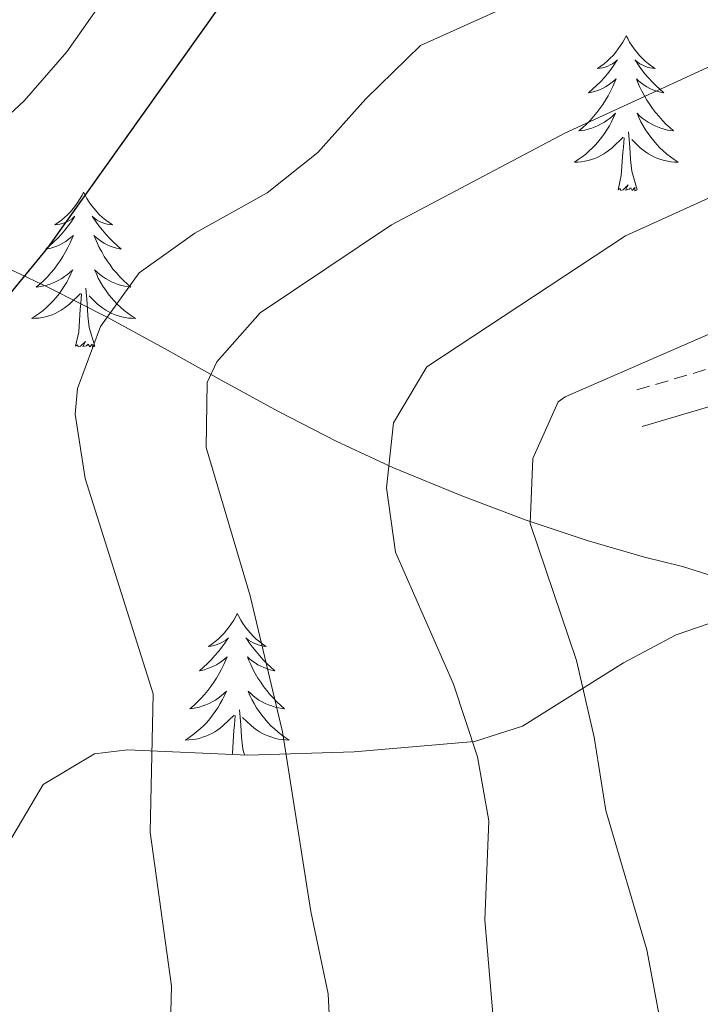
# Model space of a CAD drawing. Units: metres. Extents: x 627291 to 631801, y 4715326 to 4718379.
# Drawn here: x 628292 to 628345, y 4717829 to 4717905 of the extents above; entities that cross this region are included whole.
import ezdxf

# ---------------------------------------------------------------- set-up
doc = ezdxf.new("R2010")
doc.units = ezdxf.units.M
doc.header["$MEASUREMENT"] = 0
doc.linetypes.add('TRAZOS', pattern=[0.75, 0.5, -0.25])
doc.linetypes.add('TRAZOSX2', pattern=[1.5, 1, -0.5])
for name, color, linetype, lineweight in [('Level 1', 19, 'Continuous', 0), ('Level 21', 1, 'TRAZOS', 0), ('Level 35', 92, 'Continuous', 0), ('Level 36', 92, 'Continuous', 0), ('Level 4', 36, 'Continuous', 30), ('Level 5', 36, 'Continuous', 0)]:
    doc.layers.add(name, color=color, linetype=linetype, lineweight=lineweight)

msp = doc.modelspace()

# ---------------------------------------------------------------- linework, layer by layer
at = {"layer": 'Level 1', "color": 19, "linetype": 'Continuous', "lineweight": 0, "ltscale": 0.5}
msp.add_polyline3d([(628357.43, 4717858.56, 628.75), (628343.44, 4717862.97, 623.74), (628340.53, 4717863.69, 622.8), (628336.11, 4717864.97, 621.4), (628331.42, 4717866.54, 619.87), (628326.46, 4717868.41, 617.61), (628321.21, 4717870.57, 615.18), (628316.8, 4717872.61, 613.51), (628312.36, 4717874.9, 611.93), (628307.97, 4717877.31, 610.33), (628303.6, 4717879.75, 607.8), (628299.2, 4717882.14, 605.01), (628294.74, 4717884.4, 601.48), (628292.57, 4717885.43, 599.88), (628288.04, 4717887.53, 597.59), (628283.47, 4717889.57, 595.22), (628278.88, 4717891.55, 592.68), (628274.26, 4717893.47, 590.05)], dxfattribs=at)
at = {"layer": 'Level 21', "color": 19, "linetype": 'TRAZOSX2', "lineweight": 0}
msp.add_polyline3d([(628359.6, 4717882.36, 621.68), (628339.55, 4717876.44, 621.24)], dxfattribs=at)
at = {"layer": 'Level 21', "color": 19, "linetype": 'Continuous', "lineweight": 0}
msp.add_polyline3d([(628360.45, 4717879.69, 621.68), (628340.34, 4717873.75, 621.24)], dxfattribs=at)
at = {"layer": 'Level 35', "color": 92, "linetype": 'Continuous', "lineweight": 0, "ltscale": 0.5}
msp.add_polyline3d([(628348.63, 4717859.68, 631.19), (628342.97, 4717857.72, 628.42), (628338.91, 4717855.57, 626.33), (628331.14, 4717850.69, 622.19), (628327.44, 4717849.53, 620.49), (628318.19, 4717848.72, 616.75), (628310, 4717848.48, 613.5), (628300.76, 4717848.87, 609.66), (628298.21, 4717848.57, 608.6), (628294.26, 4717846.2, 606.4), (628291.69, 4717841.84, 604.25), (628290.57, 4717836.69, 603.05), (628291.15, 4717808.3, 603), (628290.94, 4717803.22, 603), (628290.09, 4717798.54, 601.68), (628288.1, 4717794.96, 599.97), (628285, 4717793.12, 598.81), (628280.83, 4717792.89, 597.41), (628271.87, 4717793.33, 596.01), (628262.41, 4717793.75, 592.78), (628248.1, 4717795.3, 586.91)], dxfattribs=at)
at = {"layer": 'Level 36', "color": 92, "linetype": 'Continuous', "lineweight": 0}
for points in [[(628339.12, 4717903.79, 0.01), (628339.01, 4717903.57, 0.01), (628338.85, 4717903.29, 0.01), (628338.68, 4717903.03, 0.01), (628338.5, 4717902.77, 0.01), (628338.31, 4717902.52, 0.01), (628338.1, 4717902.28, 0.01), (628337.88, 4717902.06, 0.01), (628337.65, 4717901.84, 0.01), (628337.41, 4717901.64, 0.01), (628337.16, 4717901.45, 0.01), (628336.9, 4717901.27, 0.01), (628337.1, 4717901.29, 0.01), (628337.3, 4717901.33, 0.01), (628337.5, 4717901.38, 0.01), (628337.7, 4717901.45, 0.01), (628337.88, 4717901.54, 0.01), (628338.07, 4717901.64, 0.01), (628338.24, 4717901.75, 0.01), (628338.44, 4717901.94, 0.01), (628338.4, 4717901.88, 0.01), (628338.17, 4717901.53, 0.01), (628337.93, 4717901.2, 0.01), (628337.68, 4717900.87, 0.01), (628337.41, 4717900.55, 0.01), (628337.13, 4717900.25, 0.01), (628336.84, 4717899.95, 0.01), (628336.53, 4717899.67, 0.01), (628336.22, 4717899.4, 0.01), (628336.34, 4717899.42, 0.01), (628336.59, 4717899.48, 0.01), (628336.83, 4717899.55, 0.01), (628337.07, 4717899.64, 0.01), (628337.3, 4717899.74, 0.01), (628337.52, 4717899.86, 0.01), (628337.74, 4717899.99, 0.01), (628337.94, 4717900.14, 0.01), (628338.14, 4717900.3, 0.01), (628338.33, 4717900.47, 0.01), (628338.24, 4717900.24, 0.01), (628338.08, 4717899.88, 0.01), (628337.91, 4717899.53, 0.01), (628337.73, 4717899.18, 0.01), (628337.53, 4717898.84, 0.01), (628337.32, 4717898.51, 0.01), (628337.09, 4717898.19, 0.01), (628336.85, 4717897.88, 0.01), (628336.6, 4717897.57, 0.01), (628336.34, 4717897.28, 0.01), (628336.06, 4717897, 0.01), (628335.77, 4717896.73, 0.01), (628335.48, 4717896.47, 0.01), (628335.67, 4717896.5, 0.01), (628335.94, 4717896.54, 0.01), (628336.2, 4717896.61, 0.01), (628336.46, 4717896.69, 0.01), (628336.72, 4717896.78, 0.01), (628336.96, 4717896.89, 0.01), (628337.2, 4717897.01, 0.01), (628337.44, 4717897.15, 0.01), (628337.66, 4717897.3, 0.01), (628337.88, 4717897.46, 0.01), (628338.09, 4717897.64, 0.01), (628338.28, 4717897.83, 0.01), (628338.14, 4717897.5, 0.01), (628337.98, 4717897.18, 0.01), (628337.82, 4717896.87, 0.01), (628337.63, 4717896.56, 0.01), (628337.44, 4717896.26, 0.01), (628337.23, 4717895.98, 0.01), (628337, 4717895.7, 0.01), (628336.77, 4717895.43, 0.01), (628336.52, 4717895.17, 0.01), (628336.26, 4717894.93, 0.01), (628336, 4717894.69, 0.01), (628335.72, 4717894.47, 0.01), (628335.43, 4717894.26, 0.01), (628335.14, 4717894.07, 0.01), (628335.4, 4717894.08, 0.01), (628335.66, 4717894.1, 0.01), (628335.93, 4717894.15, 0.01), (628336.19, 4717894.2, 0.01), (628336.44, 4717894.28, 0.01), (628336.69, 4717894.36, 0.01), (628336.94, 4717894.46, 0.01), (628337.17, 4717894.58, 0.01), (628337.4, 4717894.71, 0.01), (628337.62, 4717894.86, 0.01), (628337.84, 4717895.02, 0.01), (628338.04, 4717895.18, 0.01), (628338.89, 4717895.98, 0.01)], [(628339.12, 4717903.79, 0.01), (628339.23, 4717903.57, 0.01), (628339.38, 4717903.29, 0.01), (628339.55, 4717903.03, 0.01), (628339.73, 4717902.77, 0.01), (628339.93, 4717902.52, 0.01), (628340.13, 4717902.28, 0.01), (628340.35, 4717902.06, 0.01), (628340.58, 4717901.84, 0.01), (628340.82, 4717901.64, 0.01), (628341.07, 4717901.45, 0.01), (628341.33, 4717901.27, 0.01), (628341.14, 4717901.29, 0.01), (628340.93, 4717901.33, 0.01), (628340.73, 4717901.38, 0.01), (628340.54, 4717901.45, 0.01), (628340.35, 4717901.54, 0.01), (628340.17, 4717901.64, 0.01), (628339.99, 4717901.75, 0.01), (628339.79, 4717901.94, 0.01), (628339.83, 4717901.88, 0.01), (628340.06, 4717901.53, 0.01), (628340.3, 4717901.2, 0.01), (628340.56, 4717900.87, 0.01), (628340.83, 4717900.55, 0.01), (628341.11, 4717900.25, 0.01), (628341.4, 4717899.95, 0.01), (628341.7, 4717899.67, 0.01), (628342.02, 4717899.4, 0.01), (628341.89, 4717899.42, 0.01), (628341.64, 4717899.48, 0.01), (628341.4, 4717899.55, 0.01), (628341.17, 4717899.64, 0.01), (628340.94, 4717899.74, 0.01), (628340.71, 4717899.86, 0.01), (628340.5, 4717899.99, 0.01), (628340.29, 4717900.14, 0.01), (628340.09, 4717900.3, 0.01), (628339.91, 4717900.47, 0.01), (628339.99, 4717900.24, 0.01), (628340.15, 4717899.88, 0.01), (628340.32, 4717899.53, 0.01), (628340.51, 4717899.18, 0.01), (628340.71, 4717898.84, 0.01), (628340.92, 4717898.51, 0.01), (628341.14, 4717898.19, 0.01), (628341.38, 4717897.88, 0.01), (628341.64, 4717897.57, 0.01), (628341.9, 4717897.28, 0.01), (628342.17, 4717897, 0.01), (628342.46, 4717896.73, 0.01), (628342.76, 4717896.47, 0.01), (628342.56, 4717896.5, 0.01), (628342.3, 4717896.54, 0.01), (628342.03, 4717896.61, 0.01), (628341.77, 4717896.69, 0.01), (628341.52, 4717896.78, 0.01), (628341.27, 4717896.89, 0.01), (628341.03, 4717897.01, 0.01), (628340.8, 4717897.15, 0.01), (628340.57, 4717897.3, 0.01), (628340.35, 4717897.46, 0.01), (628340.15, 4717897.64, 0.01), (628339.95, 4717897.83, 0.01), (628340.09, 4717897.5, 0.01), (628340.25, 4717897.18, 0.01), (628340.42, 4717896.87, 0.01), (628340.6, 4717896.56, 0.01), (628340.8, 4717896.26, 0.01), (628341.01, 4717895.98, 0.01), (628341.23, 4717895.7, 0.01), (628341.47, 4717895.43, 0.01), (628341.71, 4717895.17, 0.01), (628341.97, 4717894.93, 0.01), (628342.24, 4717894.69, 0.01), (628342.52, 4717894.47, 0.01), (628342.81, 4717894.26, 0.01), (628343.1, 4717894.07, 0.01), (628342.83, 4717894.08, 0.01), (628342.57, 4717894.1, 0.01), (628342.31, 4717894.15, 0.01), (628342.05, 4717894.2, 0.01), (628341.79, 4717894.28, 0.01), (628341.54, 4717894.36, 0.01), (628341.3, 4717894.46, 0.01), (628341.06, 4717894.58, 0.01), (628340.83, 4717894.71, 0.01), (628340.61, 4717894.86, 0.01), (628340.4, 4717895.02, 0.01), (628340.19, 4717895.18, 0.01), (628339.54, 4717895.8, 0.01)], [(628338.5, 4717891.94, 0.01), (628338.74, 4717893.05, 0.01), (628338.86, 4717894.8, 0.01), (628338.9, 4717895.23, 0.01), (628338.97, 4717895.95, 0.01)], [(628339.97, 4717891.94, 0.01), (628339.54, 4717893.38, 0.01), (628339.45, 4717894.28, 0.01), (628339.4, 4717895.23, 0.01), (628339.3, 4717896.39, 0.01)], [(628339.97, 4717891.94, 0.01), (628339.79, 4717891.87, 0.01), (628339.78, 4717892.11, 0.01), (628339.58, 4717891.88, 0.01), (628339.46, 4717892.09, 0.01), (628339.34, 4717891.98, 0.01), (628339.07, 4717891.92, 0.01), (628339.27, 4717892.32, 0.01), (628338.88, 4717891.94, 0.01), (628338.7, 4717891.88, 0.01), (628338.66, 4717892.05, 0.01), (628338.5, 4717891.94, 0.01)], [(628297.38, 4717891.76, 0.01), (628297.27, 4717891.54, 0.01), (628297.11, 4717891.27, 0.01), (628296.94, 4717891, 0.01), (628296.76, 4717890.74, 0.01), (628296.57, 4717890.5, 0.01), (628296.36, 4717890.26, 0.01), (628296.14, 4717890.03, 0.01), (628295.91, 4717889.82, 0.01), (628295.67, 4717889.61, 0.01), (628295.42, 4717889.42, 0.01), (628295.16, 4717889.24, 0.01), (628295.36, 4717889.27, 0.01), (628295.56, 4717889.3, 0.01), (628295.76, 4717889.36, 0.01), (628295.96, 4717889.43, 0.01), (628296.15, 4717889.51, 0.01), (628296.33, 4717889.61, 0.01), (628296.5, 4717889.72, 0.01), (628296.71, 4717889.92, 0.01), (628296.66, 4717889.85, 0.01), (628296.44, 4717889.51, 0.01), (628296.19, 4717889.17, 0.01), (628295.94, 4717888.84, 0.01), (628295.67, 4717888.53, 0.01), (628295.39, 4717888.22, 0.01), (628295.1, 4717887.93, 0.01), (628294.79, 4717887.65, 0.01), (628294.48, 4717887.38, 0.01), (628294.6, 4717887.4, 0.01), (628294.85, 4717887.46, 0.01), (628295.09, 4717887.53, 0.01), (628295.33, 4717887.62, 0.01), (628295.56, 4717887.72, 0.01), (628295.78, 4717887.84, 0.01), (628296, 4717887.97, 0.01), (628296.2, 4717888.11, 0.01), (628296.4, 4717888.27, 0.01), (628296.59, 4717888.44, 0.01), (628296.5, 4717888.22, 0.01), (628296.34, 4717887.86, 0.01), (628296.17, 4717887.5, 0.01), (628295.99, 4717887.16, 0.01), (628295.79, 4717886.82, 0.01), (628295.58, 4717886.49, 0.01), (628295.35, 4717886.16, 0.01), (628295.11, 4717885.85, 0.01), (628294.86, 4717885.55, 0.01), (628294.6, 4717885.26, 0.01), (628294.32, 4717884.98, 0.01), (628294.03, 4717884.71, 0.01), (628293.74, 4717884.45, 0.01), (628293.93, 4717884.47, 0.01), (628294.2, 4717884.52, 0.01), (628294.46, 4717884.58, 0.01), (628294.72, 4717884.66, 0.01), (628294.98, 4717884.76, 0.01), (628295.22, 4717884.86, 0.01), (628295.47, 4717884.99, 0.01), (628295.7, 4717885.12, 0.01), (628295.92, 4717885.28, 0.01), (628296.14, 4717885.44, 0.01), (628296.35, 4717885.62, 0.01), (628296.54, 4717885.8, 0.01), (628296.4, 4717885.48, 0.01), (628296.25, 4717885.16, 0.01), (628296.08, 4717884.84, 0.01), (628295.89, 4717884.54, 0.01), (628295.7, 4717884.24, 0.01), (628295.49, 4717883.95, 0.01), (628295.26, 4717883.67, 0.01), (628295.03, 4717883.4, 0.01), (628294.78, 4717883.15, 0.01), (628294.52, 4717882.9, 0.01), (628294.26, 4717882.67, 0.01), (628293.98, 4717882.45, 0.01), (628293.69, 4717882.24, 0.01), (628293.4, 4717882.05, 0.01), (628293.66, 4717882.06, 0.01), (628293.93, 4717882.08, 0.01), (628294.19, 4717882.12, 0.01), (628294.45, 4717882.18, 0.01), (628294.7, 4717882.25, 0.01), (628294.95, 4717882.34, 0.01), (628295.2, 4717882.44, 0.01), (628295.43, 4717882.56, 0.01), (628295.66, 4717882.69, 0.01), (628295.89, 4717882.83, 0.01), (628296.1, 4717882.99, 0.01), (628296.3, 4717883.16, 0.01), (628297.15, 4717883.96, 0.01)], [(628297.38, 4717891.76, 0.01), (628297.49, 4717891.54, 0.01), (628297.64, 4717891.27, 0.01), (628297.81, 4717891, 0.01), (628297.99, 4717890.74, 0.01), (628298.19, 4717890.5, 0.01), (628298.4, 4717890.26, 0.01), (628298.61, 4717890.03, 0.01), (628298.84, 4717889.82, 0.01), (628299.08, 4717889.61, 0.01), (628299.34, 4717889.42, 0.01), (628299.6, 4717889.24, 0.01), (628299.4, 4717889.27, 0.01), (628299.19, 4717889.3, 0.01), (628298.99, 4717889.36, 0.01), (628298.8, 4717889.43, 0.01), (628298.61, 4717889.51, 0.01), (628298.43, 4717889.61, 0.01), (628298.26, 4717889.72, 0.01), (628298.05, 4717889.92, 0.01), (628298.09, 4717889.85, 0.01), (628298.32, 4717889.51, 0.01), (628298.56, 4717889.17, 0.01), (628298.82, 4717888.84, 0.01), (628299.09, 4717888.53, 0.01), (628299.37, 4717888.22, 0.01), (628299.66, 4717887.93, 0.01), (628299.96, 4717887.65, 0.01), (628300.28, 4717887.38, 0.01), (628300.15, 4717887.4, 0.01), (628299.91, 4717887.46, 0.01), (628299.66, 4717887.53, 0.01), (628299.43, 4717887.62, 0.01), (628299.2, 4717887.72, 0.01), (628298.97, 4717887.84, 0.01), (628298.76, 4717887.97, 0.01), (628298.55, 4717888.11, 0.01), (628298.35, 4717888.27, 0.01), (628298.17, 4717888.44, 0.01), (628298.26, 4717888.22, 0.01), (628298.41, 4717887.86, 0.01), (628298.58, 4717887.5, 0.01), (628298.77, 4717887.16, 0.01), (628298.97, 4717886.82, 0.01), (628299.18, 4717886.49, 0.01), (628299.41, 4717886.16, 0.01), (628299.64, 4717885.85, 0.01), (628299.9, 4717885.55, 0.01), (628300.16, 4717885.26, 0.01), (628300.44, 4717884.98, 0.01), (628300.72, 4717884.71, 0.01), (628301.02, 4717884.45, 0.01), (628300.82, 4717884.47, 0.01), (628300.56, 4717884.52, 0.01), (628300.29, 4717884.58, 0.01), (628300.03, 4717884.66, 0.01), (628299.78, 4717884.76, 0.01), (628299.53, 4717884.86, 0.01), (628299.29, 4717884.99, 0.01), (628299.06, 4717885.12, 0.01), (628298.83, 4717885.28, 0.01), (628298.62, 4717885.44, 0.01), (628298.41, 4717885.62, 0.01), (628298.21, 4717885.8, 0.01), (628298.36, 4717885.48, 0.01), (628298.51, 4717885.16, 0.01), (628298.68, 4717884.84, 0.01), (628298.86, 4717884.54, 0.01), (628299.06, 4717884.24, 0.01), (628299.27, 4717883.95, 0.01), (628299.49, 4717883.67, 0.01), (628299.73, 4717883.4, 0.01), (628299.97, 4717883.15, 0.01), (628300.23, 4717882.9, 0.01), (628300.5, 4717882.67, 0.01), (628300.78, 4717882.45, 0.01), (628301.07, 4717882.24, 0.01), (628301.36, 4717882.05, 0.01), (628301.09, 4717882.06, 0.01), (628300.83, 4717882.08, 0.01), (628300.57, 4717882.12, 0.01), (628300.31, 4717882.18, 0.01), (628300.05, 4717882.25, 0.01), (628299.8, 4717882.34, 0.01), (628299.56, 4717882.44, 0.01), (628299.32, 4717882.56, 0.01), (628299.09, 4717882.69, 0.01), (628298.87, 4717882.83, 0.01), (628298.66, 4717882.99, 0.01), (628298.45, 4717883.16, 0.01), (628297.8, 4717883.78, 0.01)], [(628296.76, 4717879.91, 0.01), (628297, 4717881.03, 0.01), (628297.12, 4717882.77, 0.01), (628297.16, 4717883.2, 0.01), (628297.23, 4717883.93, 0.01)], [(628298.23, 4717879.91, 0.01), (628297.8, 4717881.35, 0.01), (628297.71, 4717882.25, 0.01), (628297.66, 4717883.2, 0.01), (628297.56, 4717884.37, 0.01)], [(628298.23, 4717879.91, 0.01), (628298.06, 4717879.84, 0.01), (628298.04, 4717880.08, 0.01), (628297.85, 4717879.86, 0.01), (628297.72, 4717880.06, 0.01), (628297.6, 4717879.95, 0.01), (628297.33, 4717879.9, 0.01), (628297.53, 4717880.29, 0.01), (628297.14, 4717879.91, 0.01), (628296.96, 4717879.86, 0.01), (628296.92, 4717880.02, 0.01), (628296.76, 4717879.91, 0.01)], [(628309.2, 4717859.35, 0.01), (628309.08, 4717859.13, 0.01), (628308.93, 4717858.85, 0.01), (628308.76, 4717858.59, 0.01), (628308.58, 4717858.33, 0.01), (628308.38, 4717858.08, 0.01), (628308.18, 4717857.84, 0.01), (628307.96, 4717857.62, 0.01), (628307.73, 4717857.4, 0.01), (628307.49, 4717857.2, 0.01), (628307.24, 4717857.01, 0.01), (628306.98, 4717856.83, 0.01), (628307.18, 4717856.85, 0.01), (628307.38, 4717856.89, 0.01), (628307.58, 4717856.95, 0.01), (628307.77, 4717857.02, 0.01), (628307.96, 4717857.1, 0.01), (628308.14, 4717857.2, 0.01), (628308.32, 4717857.31, 0.01), (628308.52, 4717857.5, 0.01), (628308.48, 4717857.44, 0.01), (628308.25, 4717857.09, 0.01), (628308.01, 4717856.76, 0.01), (628307.75, 4717856.43, 0.01), (628307.48, 4717856.12, 0.01), (628307.2, 4717855.81, 0.01), (628306.91, 4717855.52, 0.01), (628306.61, 4717855.23, 0.01), (628306.3, 4717854.96, 0.01), (628306.42, 4717854.98, 0.01), (628306.67, 4717855.04, 0.01), (628306.91, 4717855.12, 0.01), (628307.14, 4717855.2, 0.01), (628307.38, 4717855.31, 0.01), (628307.6, 4717855.42, 0.01), (628307.82, 4717855.56, 0.01), (628308.02, 4717855.7, 0.01), (628308.22, 4717855.86, 0.01), (628308.41, 4717856.03, 0.01), (628308.32, 4717855.81, 0.01), (628308.16, 4717855.44, 0.01), (628307.99, 4717855.09, 0.01), (628307.81, 4717854.74, 0.01), (628307.61, 4717854.4, 0.01), (628307.39, 4717854.07, 0.01), (628307.17, 4717853.75, 0.01), (628306.93, 4717853.44, 0.01), (628306.68, 4717853.14, 0.01), (628306.41, 4717852.84, 0.01), (628306.14, 4717852.56, 0.01), (628305.85, 4717852.29, 0.01), (628305.55, 4717852.04, 0.01), (628305.75, 4717852.06, 0.01), (628306.02, 4717852.11, 0.01), (628306.28, 4717852.17, 0.01), (628306.54, 4717852.25, 0.01), (628306.79, 4717852.34, 0.01), (628307.04, 4717852.45, 0.01), (628307.28, 4717852.57, 0.01), (628307.52, 4717852.71, 0.01), (628307.74, 4717852.86, 0.01), (628307.96, 4717853.03, 0.01), (628308.16, 4717853.2, 0.01), (628308.36, 4717853.39, 0.01), (628308.22, 4717853.06, 0.01), (628308.06, 4717852.74, 0.01), (628307.89, 4717852.43, 0.01), (628307.71, 4717852.12, 0.01), (628307.51, 4717851.83, 0.01), (628307.3, 4717851.54, 0.01), (628307.08, 4717851.26, 0.01), (628306.85, 4717850.99, 0.01), (628306.6, 4717850.73, 0.01), (628306.34, 4717850.49, 0.01), (628306.07, 4717850.26, 0.01), (628305.79, 4717850.03, 0.01), (628305.5, 4717849.82, 0.01), (628305.22, 4717849.63, 0.01), (628305.48, 4717849.64, 0.01), (628305.74, 4717849.67, 0.01), (628306, 4717849.71, 0.01), (628306.26, 4717849.76, 0.01), (628306.52, 4717849.84, 0.01), (628306.77, 4717849.92, 0.01), (628307.01, 4717850.03, 0.01), (628307.25, 4717850.14, 0.01), (628307.48, 4717850.27, 0.01), (628307.7, 4717850.42, 0.01), (628307.92, 4717850.58, 0.01), (628308.12, 4717850.75, 0.01), (628308.97, 4717851.55, 0.01)], [(628309.2, 4717859.35, 0.01), (628309.31, 4717859.13, 0.01), (628309.46, 4717858.85, 0.01), (628309.63, 4717858.59, 0.01), (628309.81, 4717858.33, 0.01), (628310, 4717858.08, 0.01), (628310.21, 4717857.84, 0.01), (628310.43, 4717857.62, 0.01), (628310.66, 4717857.4, 0.01), (628310.9, 4717857.2, 0.01), (628311.15, 4717857.01, 0.01), (628311.41, 4717856.83, 0.01), (628311.21, 4717856.85, 0.01), (628311.01, 4717856.89, 0.01), (628310.81, 4717856.95, 0.01), (628310.62, 4717857.02, 0.01), (628310.43, 4717857.1, 0.01), (628310.25, 4717857.2, 0.01), (628310.07, 4717857.31, 0.01), (628309.87, 4717857.5, 0.01), (628309.91, 4717857.44, 0.01), (628310.14, 4717857.09, 0.01), (628310.38, 4717856.76, 0.01), (628310.64, 4717856.43, 0.01), (628310.9, 4717856.12, 0.01), (628311.18, 4717855.81, 0.01), (628311.48, 4717855.52, 0.01), (628311.78, 4717855.23, 0.01), (628312.09, 4717854.96, 0.01), (628311.97, 4717854.98, 0.01), (628311.72, 4717855.04, 0.01), (628311.48, 4717855.12, 0.01), (628311.24, 4717855.2, 0.01), (628311.01, 4717855.31, 0.01), (628310.79, 4717855.42, 0.01), (628310.58, 4717855.56, 0.01), (628310.37, 4717855.7, 0.01), (628310.17, 4717855.86, 0.01), (628309.98, 4717856.03, 0.01), (628310.07, 4717855.81, 0.01), (628310.23, 4717855.44, 0.01), (628310.4, 4717855.09, 0.01), (628310.58, 4717854.74, 0.01), (628310.78, 4717854.4, 0.01), (628311, 4717854.07, 0.01), (628311.22, 4717853.75, 0.01), (628311.46, 4717853.44, 0.01), (628311.71, 4717853.14, 0.01), (628311.98, 4717852.84, 0.01), (628312.25, 4717852.56, 0.01), (628312.54, 4717852.29, 0.01), (628312.84, 4717852.04, 0.01), (628312.64, 4717852.06, 0.01), (628312.37, 4717852.11, 0.01), (628312.11, 4717852.17, 0.01), (628311.85, 4717852.25, 0.01), (628311.6, 4717852.34, 0.01), (628311.35, 4717852.45, 0.01), (628311.11, 4717852.57, 0.01), (628310.87, 4717852.71, 0.01), (628310.65, 4717852.86, 0.01), (628310.43, 4717853.03, 0.01), (628310.23, 4717853.2, 0.01), (628310.03, 4717853.39, 0.01), (628310.17, 4717853.06, 0.01), (628310.33, 4717852.74, 0.01), (628310.5, 4717852.43, 0.01), (628310.68, 4717852.12, 0.01), (628310.88, 4717851.83, 0.01), (628311.09, 4717851.54, 0.01), (628311.31, 4717851.26, 0.01), (628311.54, 4717850.99, 0.01), (628311.79, 4717850.73, 0.01), (628312.05, 4717850.49, 0.01), (628312.32, 4717850.26, 0.01), (628312.6, 4717850.03, 0.01), (628312.88, 4717849.82, 0.01), (628313.18, 4717849.63, 0.01), (628312.91, 4717849.64, 0.01), (628312.65, 4717849.67, 0.01), (628312.38, 4717849.71, 0.01), (628312.13, 4717849.76, 0.01), (628311.87, 4717849.84, 0.01), (628311.62, 4717849.92, 0.01), (628311.38, 4717850.03, 0.01), (628311.14, 4717850.14, 0.01), (628310.91, 4717850.27, 0.01), (628310.69, 4717850.42, 0.01), (628310.47, 4717850.58, 0.01), (628310.27, 4717850.75, 0.01), (628309.61, 4717851.37, 0.01)], [(628309.75, 4717848.49, 0.01), (628309.62, 4717848.94, 0.01), (628309.53, 4717849.84, 0.01), (628309.48, 4717850.79, 0.01), (628309.38, 4717851.95, 0.01)], [(628308.8, 4717848.53, 0.01), (628308.82, 4717848.62, 0.01), (628308.93, 4717850.36, 0.01), (628308.98, 4717850.79, 0.01), (628309.04, 4717851.51, 0.01)]]:
    msp.add_polyline3d(points, dxfattribs=at)
at = {"layer": 'Level 4', "color": 36, "linetype": 'Continuous', "lineweight": 30}
msp.add_polyline3d([(628347.65, 4717931.5, 600.01), (628338.4, 4717924.36, 600.01), (628333.9, 4717920.39, 600.01), (628324.14, 4717915.01, 600.01), (628312.56, 4717909.23, 600.01), (628307.88, 4717906.11, 600.01), (628294.61, 4717887.47, 600.01), (628291.31, 4717883.48, 600.01), (628288.57, 4717879.03, 600.01), (628286.73, 4717874.34, 600.01), (628286.38, 4717872.52, 600.01), (628286.35, 4717867.51, 600.01), (628289.77, 4717851.18, 600.01), (628289.45, 4717832.83, 600.01), (628290.64, 4717821.46, 600.01), (628290.44, 4717810.02, 600.01), (628290.76, 4717805.03, 600.01), (628292.86, 4717800.48, 600.01), (628296.64, 4717793.69, 600.01), (628298.33, 4717783.47, 600.01), (628299.75, 4717778.01, 600.01), (628304.99, 4717767.5, 600.01), (628307.25, 4717762.25, 600.01), (628311.6, 4717750.56, 600.01)], dxfattribs=at)
at = {"layer": 'Level 5', "color": 36, "linetype": 'Continuous', "lineweight": 0}
for points in [[(628345.5, 4717943.53, 595.01), (628339.14, 4717940.66, 595.01), (628329.56, 4717934.33, 595.01), (628328.23, 4717933.17, 595.01), (628320.18, 4717923.78, 595.01), (628316.32, 4717920.59, 595.01), (628308.37, 4717915.63, 595.01), (628303.78, 4717912.38, 595.01), (628300.39, 4717908.7, 595.01), (628296.09, 4717902.56, 595.01), (628292.8, 4717898.79, 595.01), (628282.07, 4717888.82, 595.01), (628278.86, 4717885, 595.01), (628276.72, 4717879.66, 595.01), (628275.8, 4717874.25, 595.01), (628276.11, 4717868.91, 595.01), (628278.09, 4717862.43, 595.01), (628279.15, 4717856.01, 595.01), (628279.08, 4717851.01, 595.01), (628278.15, 4717842.65, 595.01), (628277.94, 4717837.66, 595.01), (628278.62, 4717829.48, 595.01), (628280.19, 4717823.55, 595.01)], [(628348.6, 4717917.35, 605.01), (628337.85, 4717909.98, 605.01), (628333.44, 4717907.62, 605.01), (628323.29, 4717903.04, 605.01), (628319.08, 4717898.95, 605.01), (628315.4, 4717894.82, 605.01), (628311.49, 4717891.7, 605.01), (628305.94, 4717888.62, 605.01), (628301.66, 4717885.57, 605.01), (628298.68, 4717881.43, 605.01), (628296.9, 4717876.66, 605.01), (628296.73, 4717874.69, 605.01), (628297.51, 4717869.75, 605.01), (628302.72, 4717853.19, 605.01), (628302.51, 4717842.55, 605.01), (628304.13, 4717830.71, 605.01), (628304, 4717825.71, 605.01)], [(628346.92, 4717902.07, 610.01), (628334.39, 4717896.31, 610.01), (628321.05, 4717889.24, 610.01), (628310.96, 4717882.48, 610.01), (628307.62, 4717878.72, 610.01), (628306.88, 4717877.13, 610.01), (628306.8, 4717872.12, 610.01), (628310.19, 4717860.71, 610.01), (628312.68, 4717850.26, 610.01), (628314.86, 4717836.45, 610.01), (628316.2, 4717830.12, 610.01), (628316.46, 4717824.37, 610.01), (628315.76, 4717819.42, 610.01), (628313.67, 4717814.2, 610.01), (628313.4, 4717812.84, 610.01), (628313.31, 4717799.9, 610.01), (628314.56, 4717795.04, 610.01), (628322.29, 4717784.19, 610.01), (628325.9, 4717773.73, 610.01), (628339.19, 4717752.19, 610.01)], [(628351.77, 4717894.18, 615.01), (628339.05, 4717888.4, 615.01), (628323.78, 4717878.33, 615.01), (628321.22, 4717874.03, 615.01), (628320.68, 4717869.02, 615.01), (628321.38, 4717864.07, 615.01), (628325.83, 4717853.94, 615.01), (628327.67, 4717848.34, 615.01), (628328.55, 4717843.41, 615.01), (628328.25, 4717835.8, 615.01), (628329.3, 4717823.47, 615.01), (628329.18, 4717818.48, 615.01), (628327.38, 4717813.05, 615.01), (628326.49, 4717808.11, 615.01), (628326.39, 4717802.07, 615.01), (628327.25, 4717795.05, 615.01), (628328.47, 4717790.21, 615.01), (628332.4, 4717784.26, 615.01), (628336.32, 4717781.02, 615.01), (628337.28, 4717779.62, 615.01), (628340.51, 4717769.35, 615.01), (628343.73, 4717764.42, 615.01), (628348.04, 4717759.01, 615.01)], [(628359.2, 4717886.82, 620.01), (628334.43, 4717876.01, 620.01), (628333.87, 4717875.64, 620.01), (628331.92, 4717871.28, 620.01), (628331.72, 4717866.28, 620.01), (628335.28, 4717855.74, 620.01), (628336.66, 4717849.85, 620.01), (628337.55, 4717844.22, 620.01), (628340.69, 4717833.51, 620.01), (628341.88, 4717827.21, 620.01), (628342.63, 4717820.53, 620.01), (628339.3, 4717802.08, 620.01), (628339.63, 4717795.15, 620.01), (628340.91, 4717789.97, 620.01), (628343.24, 4717785.54, 620.01), (628347.76, 4717781.6, 620.01)]]:
    msp.add_polyline3d(points, dxfattribs=at)

doc.saveas('drawing.dxf')
